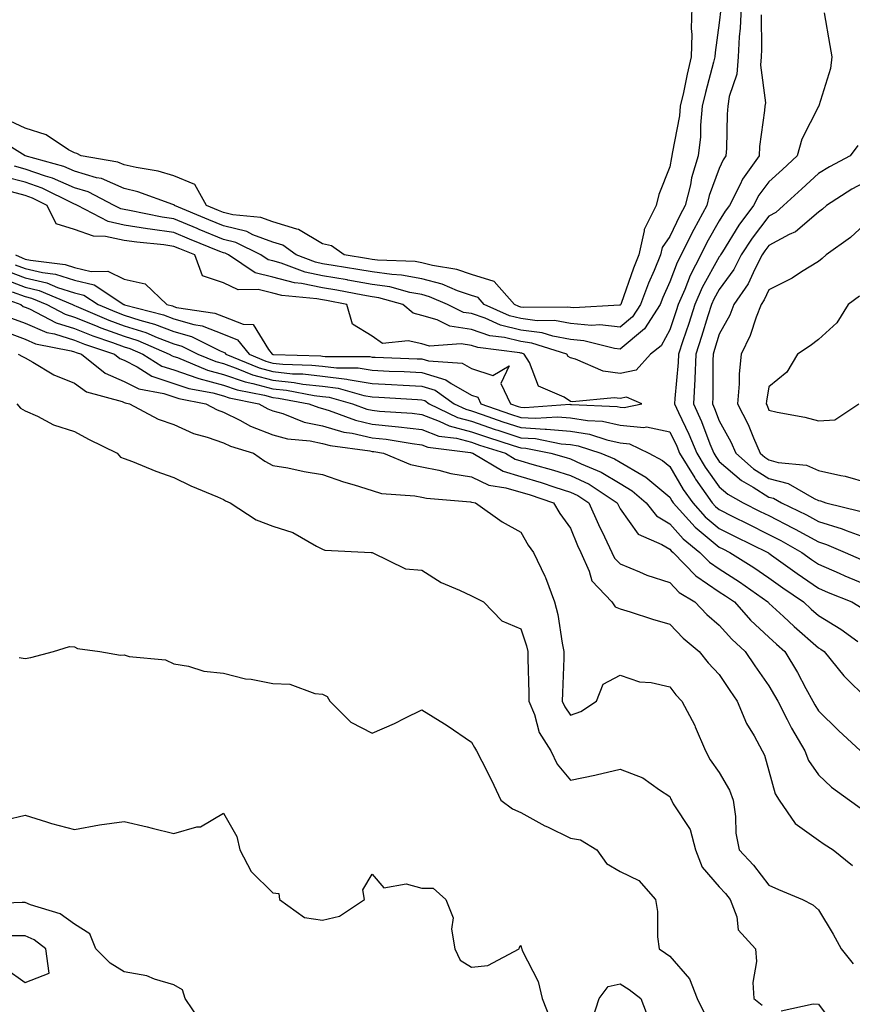
# Model space of a CAD drawing. Units: inches. Extents: x 968483 to 971123, y 7258298 to 7260938.
# Drawn here: x 969687 to 969855, y 7260541 to 7260739 of the extents above; entities that cross this region are included whole.
import ezdxf

# ---------------------------------------------------------------- set-up
doc = ezdxf.new("R2010")
doc.units = ezdxf.units.IN
doc.header["$MEASUREMENT"] = 0
doc.layers.add('Contour_96847258', color=7, linetype='Continuous', true_color=0xbf20d5)

msp = doc.modelspace()

# ---------------------------------------------------------------- linework, layer by layer
at = {"layer": 'Contour_96847258'}
for points in [[(969828.38, 7260741.59, 3128), (969828.05, 7260738.72, 3128), (969827.2, 7260732.77, 3128), (969827.18, 7260731.92, 3128), (969826.91, 7260730.78, 3128), (969825.26, 7260724.71, 3128), (969824.62, 7260721.92, 3128), (969824.26, 7260718.13, 3128), (969824.23, 7260715.74, 3128), (969823.8, 7260711.92, 3128), (969822.46, 7260707.51, 3128), (969822.21, 7260706.08, 3128), (969821.17, 7260701.92, 3128), (969820.07, 7260699.9, 3128), (969818.05, 7260695.61, 3128), (969816.56, 7260693.41, 3128), (969816.21, 7260691.92, 3128), (969814.91, 7260688.78, 3128), (969813.76, 7260686.21, 3128), (969812.14, 7260681.92, 3128), (969810.54, 7260679.43, 3128), (969808.05, 7260677.35, 3128), (969803.96, 7260677.83, 3128), (969802.25, 7260677.72, 3128), (969798.05, 7260678.08, 3128), (969794.81, 7260678.68, 3128), (969791.32, 7260678.65, 3128), (969788.05, 7260679.09, 3128), (969785.77, 7260679.64, 3128), (969780.66, 7260681.92, 3128), (969779.44, 7260683.31, 3128), (969778.05, 7260683.75, 3128), (969775.27, 7260684.7, 3128), (969772.17, 7260686.04, 3128), (969768.05, 7260687.13, 3128), (969763.99, 7260687.86, 3128), (969762.02, 7260687.95, 3128), (969758.05, 7260688.51, 3128), (969755.15, 7260689.02, 3128), (969750.18, 7260689.79, 3128), (969748.05, 7260690.15, 3128), (969746.59, 7260690.46, 3128), (969742.69, 7260691.92, 3128), (969740.01, 7260693.88, 3128), (969738.05, 7260694.49, 3128), (969733.96, 7260696.01, 3128), (969732.75, 7260696.62, 3128), (969728.05, 7260697.77, 3128), (969725.11, 7260698.98, 3128), (969718.2, 7260701.92, 3128), (969718.14, 7260702.01, 3128), (969718.05, 7260702.05, 3128), (969717.86, 7260702.11, 3128), (969710.81, 7260704.68, 3128), (969708.05, 7260705.35, 3128), (969703.44, 7260707.31, 3128), (969702.49, 7260707.48, 3128), (969698.05, 7260708.8, 3128), (969695.87, 7260709.74, 3128), (969688.05, 7260711.92, 3128), (969681.9, 7260715.77, 3128)], [(969822.48, 7260741.92, 3127), (969822.38, 7260737.59, 3127), (969822.49, 7260736.36, 3127), (969822.4, 7260731.92, 3127), (969821.55, 7260728.42, 3127), (969820.8, 7260724.67, 3127), (969820.18, 7260721.92, 3127), (969820, 7260719.97, 3127), (969818.54, 7260712.41, 3127), (969818.48, 7260711.92, 3127), (969818.38, 7260711.59, 3127), (969818.05, 7260709.69, 3127), (969815.85, 7260704.12, 3127), (969815.34, 7260701.92, 3127), (969812.92, 7260697.05, 3127), (969812.93, 7260696.8, 3127), (969811.83, 7260691.92, 3127), (969810.72, 7260689.25, 3127), (969808.27, 7260682.14, 3127), (969808.19, 7260681.92, 3127), (969808.14, 7260681.83, 3127), (969808.05, 7260681.76, 3127), (969807.91, 7260681.78, 3127), (969798.72, 7260681.25, 3127), (969798.05, 7260681.3, 3127), (969797.53, 7260681.4, 3127), (969788.64, 7260681.33, 3127), (969788.05, 7260681.41, 3127), (969787.64, 7260681.51, 3127), (969786.72, 7260681.92, 3127), (969782.68, 7260686.55, 3127), (969778.05, 7260687.98, 3127), (969775.12, 7260688.99, 3127), (969770.2, 7260689.77, 3127), (969768.05, 7260690.34, 3127), (969766.71, 7260690.58, 3127), (969759.09, 7260690.88, 3127), (969758.05, 7260691.03, 3127), (969757.3, 7260691.17, 3127), (969752.43, 7260691.92, 3127), (969749.87, 7260693.74, 3127), (969748.05, 7260694.15, 3127), (969743.21, 7260697.08, 3127), (969742.86, 7260697.11, 3127), (969738.05, 7260698.58, 3127), (969735.62, 7260699.49, 3127), (969729.94, 7260700.03, 3127), (969728.05, 7260700.49, 3127), (969727.03, 7260700.9, 3127), (969724.66, 7260701.92, 3127), (969722.29, 7260706.16, 3127), (969718.05, 7260707.87, 3127), (969714.92, 7260708.8, 3127), (969710.44, 7260709.53, 3127), (969708.05, 7260710.1, 3127), (969706.77, 7260710.64, 3127), (969699.34, 7260711.92, 3127), (969698.51, 7260712.38, 3127), (969698.05, 7260712.49, 3127), (969696.82, 7260713.15, 3127), (969692.31, 7260716.18, 3127), (969688.05, 7260717.47, 3127), (969685.02, 7260718.89, 3127)], [(969832.47, 7260741.92, 3129), (969832.28, 7260737.69, 3129), (969832.07, 7260735.94, 3129), (969831.86, 7260731.92, 3129), (969831.56, 7260728.41, 3129), (969830.02, 7260723.89, 3129), (969829.75, 7260721.92, 3129), (969829.62, 7260720.35, 3129), (969829.51, 7260713.38, 3129), (969829.4, 7260711.92, 3129), (969828.84, 7260711.13, 3129), (969828.05, 7260709.33, 3129), (969826.04, 7260703.93, 3129), (969825.53, 7260701.92, 3129), (969822.89, 7260697.08, 3129), (969822.6, 7260696.47, 3129), (969820.34, 7260691.92, 3129), (969819.57, 7260690.4, 3129), (969818.05, 7260686.5, 3129), (969816.63, 7260683.34, 3129), (969816.11, 7260681.92, 3129), (969812.94, 7260677.03, 3129), (969808.05, 7260672.93, 3129), (969806.91, 7260673.06, 3129), (969800.76, 7260674.63, 3129), (969798.05, 7260674.86, 3129), (969794.46, 7260675.51, 3129), (969792.32, 7260676.19, 3129), (969788.05, 7260676.75, 3129), (969783.91, 7260677.78, 3129), (969780.82, 7260679.15, 3129), (969778.05, 7260680.08, 3129), (969776.47, 7260680.34, 3129), (969773.26, 7260681.92, 3129), (969769.62, 7260683.49, 3129), (969768.05, 7260683.91, 3129), (969765.62, 7260684.35, 3129), (969761.6, 7260685.47, 3129), (969758.05, 7260685.99, 3129), (969753.12, 7260686.85, 3129), (969753, 7260686.87, 3129), (969748.05, 7260687.71, 3129), (969744.55, 7260688.42, 3129), (969739.72, 7260690.25, 3129), (969738.05, 7260690.71, 3129), (969737.07, 7260690.94, 3129), (969735.6, 7260691.92, 3129), (969730.56, 7260694.43, 3129), (969728.05, 7260695.05, 3129), (969723.19, 7260697.06, 3129), (969722.73, 7260697.24, 3129), (969718.05, 7260699.21, 3129), (969715.68, 7260699.55, 3129), (969709.08, 7260700.89, 3129), (969708.05, 7260701.06, 3129), (969707.34, 7260701.21, 3129), (969706, 7260701.92, 3129), (969700.8, 7260704.67, 3129), (969698.05, 7260705.48, 3129), (969693.56, 7260707.43, 3129), (969692.14, 7260707.83, 3129), (969688.05, 7260709.25, 3129), (969685.93, 7260709.8, 3129)], [(969849.23, 7260740.74, 3131), (969850.31, 7260734.18, 3131), (969850.77, 7260731.92, 3131), (969850.46, 7260729.51, 3131), (969848.1, 7260721.97, 3131), (969848.09, 7260721.92, 3131), (969848.07, 7260721.9, 3131), (969848.05, 7260721.86, 3131), (969844.72, 7260715.25, 3131), (969843.74, 7260711.92, 3131), (969840.78, 7260709.19, 3131), (969838.05, 7260706.68, 3131), (969836.01, 7260703.96, 3131), (969834.95, 7260701.92, 3131), (969832.01, 7260697.96, 3131), (969828.67, 7260692.55, 3131), (969828.27, 7260691.92, 3131), (969828.2, 7260691.77, 3131), (969828.05, 7260691.57, 3131), (969824.62, 7260685.35, 3131), (969823.13, 7260681.92, 3131), (969821.9, 7260678.07, 3131), (969820.7, 7260674.57, 3131), (969819.83, 7260671.92, 3131), (969819.75, 7260670.22, 3131), (969819.08, 7260662.95, 3131), (969819.03, 7260661.92, 3131), (969819.83, 7260660.14, 3131), (969821.92, 7260655.79, 3131), (969823.49, 7260651.92, 3131), (969825.23, 7260649.1, 3131), (969828.05, 7260645.17, 3131), (969829.8, 7260643.67, 3131), (969832.84, 7260641.92, 3131), (969836.31, 7260640.18, 3131), (969838.05, 7260639.33, 3131), (969842.97, 7260636.84, 3131), (969843.35, 7260636.62, 3131), (969848.05, 7260634.02, 3131), (969849.65, 7260633.52, 3131), (969853.46, 7260631.92, 3131), (969856.63, 7260630.5, 3131)], [(969836.48, 7260740.35, 3130), (969836.58, 7260733.39, 3130), (969836.5, 7260731.92, 3130), (969836.35, 7260730.22, 3130), (969837.34, 7260722.63, 3130), (969837.24, 7260721.92, 3130), (969837.16, 7260721.03, 3130), (969836.19, 7260713.78, 3130), (969836.06, 7260711.92, 3130), (969832.75, 7260707.22, 3130), (969832.27, 7260706.14, 3130), (969830.1, 7260701.92, 3130), (969829.22, 7260700.75, 3130), (969828.05, 7260698.83, 3130), (969825.55, 7260694.42, 3130), (969824.3, 7260691.92, 3130), (969822.19, 7260687.78, 3130), (969821.09, 7260684.96, 3130), (969819.76, 7260681.92, 3130), (969819.35, 7260680.62, 3130), (969818.05, 7260676.83, 3130), (969816.35, 7260673.62, 3130), (969814.16, 7260671.92, 3130), (969811.29, 7260668.68, 3130), (969808.05, 7260668.01, 3130), (969804.6, 7260668.47, 3130), (969799.08, 7260670.89, 3130), (969798.05, 7260671.14, 3130), (969797.57, 7260671.44, 3130), (969797.29, 7260671.92, 3130), (969790.27, 7260674.14, 3130), (969788.05, 7260674.43, 3130), (969784.72, 7260675.25, 3130), (969781.75, 7260675.62, 3130), (969778.05, 7260676.88, 3130), (969773.7, 7260677.57, 3130), (969771.14, 7260678.83, 3130), (969768.05, 7260679.72, 3130), (969766.29, 7260680.16, 3130), (969764.21, 7260681.92, 3130), (969759.4, 7260683.27, 3130), (969758.05, 7260683.46, 3130), (969756.17, 7260683.8, 3130), (969750.92, 7260684.79, 3130), (969748.05, 7260685.27, 3130), (969743.83, 7260686.14, 3130), (969742.4, 7260686.27, 3130), (969738.05, 7260687.46, 3130), (969734.46, 7260688.33, 3130), (969729.05, 7260691.92, 3130), (969728.38, 7260692.25, 3130), (969728.05, 7260692.33, 3130), (969727.35, 7260692.62, 3130), (969721.22, 7260695.09, 3130), (969718.05, 7260696.42, 3130), (969713.25, 7260697.12, 3130), (969712.76, 7260697.21, 3130), (969708.05, 7260697.96, 3130), (969704.79, 7260698.66, 3130), (969698.63, 7260701.92, 3130), (969698.25, 7260702.12, 3130), (969698.05, 7260702.17, 3130), (969697.6, 7260702.37, 3130), (969691.51, 7260705.38, 3130), (969688.05, 7260706.59, 3130), (969683.82, 7260707.69, 3130)], [(969855.97, 7260714, 3132), (969854.43, 7260711.92, 3132), (969850.25, 7260709.72, 3132), (969848.05, 7260708.38, 3132), (969844.69, 7260705.28, 3132), (969841.02, 7260701.92, 3132), (969839.46, 7260700.51, 3132), (969838.05, 7260699.77, 3132), (969834.65, 7260695.32, 3132), (969832.47, 7260691.92, 3132), (969830.96, 7260689.01, 3132), (969828.05, 7260684.97, 3132), (969826.97, 7260683, 3132), (969826.5, 7260681.92, 3132), (969825.76, 7260679.63, 3132), (969824.49, 7260675.48, 3132), (969823.3, 7260671.92, 3132), (969823.09, 7260666.96, 3132), (969823.09, 7260666.88, 3132), (969822.85, 7260661.92, 3132), (969824.47, 7260658.34, 3132), (969826.17, 7260653.8, 3132), (969826.94, 7260651.92, 3132), (969827.37, 7260651.24, 3132), (969828.05, 7260650.28, 3132), (969832.54, 7260646.41, 3132), (969834.91, 7260645.06, 3132), (969838.05, 7260643.08, 3132), (969838.97, 7260642.84, 3132), (969840.58, 7260641.92, 3132), (969845.62, 7260639.49, 3132), (969848.05, 7260638.13, 3132), (969852.81, 7260636.68, 3132), (969853.66, 7260636.31, 3132), (969858.05, 7260634.7, 3132)], [(969858.05, 7260706.94, 3133), (969854.81, 7260705.16, 3133), (969849.66, 7260701.92, 3133), (969848.83, 7260701.14, 3133), (969848.05, 7260700.55, 3133), (969843.41, 7260696.56, 3133), (969842.17, 7260696.04, 3133), (969838.05, 7260693.85, 3133), (969837.21, 7260692.76, 3133), (969836.67, 7260691.92, 3133), (969835.2, 7260689.07, 3133), (969833.85, 7260686.12, 3133), (969831.01, 7260681.92, 3133), (969830.17, 7260679.8, 3133), (969828.05, 7260675.93, 3133), (969827.1, 7260672.87, 3133), (969826.79, 7260671.92, 3133), (969826.73, 7260670.6, 3133), (969826.75, 7260663.22, 3133), (969826.68, 7260661.92, 3133), (969827.11, 7260660.98, 3133), (969828.05, 7260658.47, 3133), (969830.37, 7260654.24, 3133), (969831.38, 7260651.92, 3133), (969834.92, 7260648.8, 3133), (969838.05, 7260646.83, 3133), (969841.92, 7260645.79, 3133), (969847.18, 7260642.79, 3133), (969848.05, 7260642.41, 3133), (969848.45, 7260642.32, 3133), (969849.51, 7260641.92, 3133), (969856.36, 7260640.23, 3133)], [(969686.09, 7260691.92, 3131), (969687.45, 7260691.32, 3131), (969688.05, 7260691.09, 3131), (969689.13, 7260690.84, 3131), (969696.15, 7260690.02, 3131), (969698.05, 7260689.42, 3131), (969701.37, 7260688.6, 3131), (969704.76, 7260688.63, 3131), (969708.05, 7260687.01, 3131), (969712.25, 7260686.12, 3131), (969716.63, 7260681.92, 3131), (969717.76, 7260681.63, 3131), (969718.05, 7260681.51, 3131), (969718.62, 7260681.35, 3131), (969726.33, 7260680.2, 3131), (969728.05, 7260679.51, 3131), (969732.01, 7260677.96, 3131), (969734.05, 7260677.92, 3131), (969737.15, 7260672.82, 3131), (969737.87, 7260671.92, 3131), (969738.05, 7260671.85, 3131), (969738.13, 7260671.84, 3131), (969747.67, 7260671.54, 3131), (969748.05, 7260671.5, 3131), (969748.54, 7260671.43, 3131), (969757.55, 7260671.42, 3131), (969758.05, 7260671.33, 3131), (969758.67, 7260671.3, 3131), (969767.12, 7260670.99, 3131), (969768.05, 7260670.94, 3131), (969769.44, 7260670.53, 3131), (969776.2, 7260670.07, 3131), (969778.05, 7260669, 3131), (969782.38, 7260667.59, 3131), (969785.66, 7260669.53, 3131), (969784.01, 7260665.96, 3131), (969785.92, 7260661.92, 3131), (969787.5, 7260661.37, 3131), (969788.05, 7260661.19, 3131), (969788.82, 7260661.15, 3131), (969797.92, 7260661.79, 3131), (969798.05, 7260661.78, 3131), (969798.22, 7260661.75, 3131), (969807.45, 7260661.32, 3131), (969808.05, 7260661.2, 3131), (969808.85, 7260661.12, 3131), (969812.46, 7260661.92, 3131), (969809.33, 7260663.2, 3131), (969808.05, 7260662.94, 3131), (969806.87, 7260663.1, 3131), (969798.42, 7260662.29, 3131), (969798.05, 7260662.37, 3131), (969796.77, 7260663.2, 3131), (969791.57, 7260665.44, 3131), (969789.75, 7260670.22, 3131), (969788.71, 7260671.92, 3131), (969788.21, 7260672.08, 3131), (969788.05, 7260672.11, 3131), (969787.81, 7260672.16, 3131), (969779.36, 7260673.23, 3131), (969778.05, 7260673.67, 3131), (969775.97, 7260674, 3131), (969769.64, 7260673.51, 3131), (969768.05, 7260673.96, 3131), (969765.34, 7260674.63, 3131), (969760.16, 7260674.03, 3131), (969758.05, 7260675.52, 3131), (969754.1, 7260677.97, 3131), (969752.97, 7260681.92, 3131), (969748.83, 7260682.7, 3131), (969748.05, 7260682.84, 3131), (969746.9, 7260683.07, 3131), (969739.84, 7260683.71, 3131), (969738.05, 7260684.2, 3131), (969735.04, 7260684.93, 3131), (969731.01, 7260684.88, 3131), (969728.05, 7260686.33, 3131), (969723.81, 7260687.68, 3131), (969722.29, 7260691.92, 3131), (969719.27, 7260693.14, 3131), (969718.05, 7260693.65, 3131), (969716.03, 7260693.94, 3131), (969710.6, 7260694.47, 3131), (969708.05, 7260694.87, 3131), (969704.3, 7260695.67, 3131), (969701.82, 7260695.69, 3131), (969698.05, 7260697.06, 3131), (969694.31, 7260698.18, 3131), (969692.54, 7260701.92, 3131), (969689.53, 7260703.4, 3131), (969688.05, 7260703.92, 3131), (969685.34, 7260704.63, 3131)], [(969858.05, 7260698.75, 3134), (969854.53, 7260695.44, 3134), (969849.57, 7260691.92, 3134), (969848.78, 7260691.19, 3134), (969848.05, 7260690.63, 3134), (969844.66, 7260688.53, 3134), (969842.72, 7260687.25, 3134), (969838.05, 7260684.88, 3134), (969837.12, 7260682.85, 3134), (969836.5, 7260681.92, 3134), (969835.49, 7260679.36, 3134), (969834.29, 7260675.68, 3134), (969832.43, 7260671.92, 3134), (969832.06, 7260667.91, 3134), (969832.07, 7260665.94, 3134), (969831.75, 7260661.92, 3134), (969833.88, 7260657.75, 3134), (969834.93, 7260655.04, 3134), (969836.29, 7260651.92, 3134), (969837.23, 7260651.1, 3134), (969838.05, 7260650.57, 3134), (969839.9, 7260650.07, 3134), (969845.64, 7260649.51, 3134), (969848.05, 7260648.46, 3134), (969852.54, 7260647.43, 3134), (969853.43, 7260647.3, 3134), (969858.05, 7260645.95, 3134)], [(969686.08, 7260689.95, 3130), (969688.05, 7260689.2, 3130), (969691.6, 7260688.37, 3130), (969694.19, 7260688.06, 3130), (969698.05, 7260686.84, 3130), (969702.01, 7260685.88, 3130), (969707.97, 7260681.92, 3130), (969708.03, 7260681.9, 3130), (969708.1, 7260681.87, 3130), (969715.94, 7260679.81, 3130), (969718.05, 7260679.01, 3130), (969722.09, 7260677.88, 3130), (969723.76, 7260677.63, 3130), (969728.05, 7260675.91, 3130), (969730.92, 7260674.79, 3130), (969733.22, 7260671.92, 3130), (969736.63, 7260670.5, 3130), (969738.05, 7260670.11, 3130), (969740.06, 7260669.91, 3130), (969745.85, 7260669.72, 3130), (969748.05, 7260669.47, 3130), (969750.84, 7260669.13, 3130), (969755.25, 7260669.12, 3130), (969758.05, 7260668.66, 3130), (969761.48, 7260668.49, 3130), (969764.51, 7260668.38, 3130), (969768.05, 7260668.2, 3130), (969772.89, 7260666.76, 3130), (969773.99, 7260665.98, 3130), (969778.05, 7260663.63, 3130), (969779.34, 7260663.21, 3130), (969779.94, 7260661.92, 3130), (969785.96, 7260659.83, 3130), (969788.05, 7260659.14, 3130), (969791, 7260658.97, 3130), (969795.41, 7260659.28, 3130), (969798.05, 7260659.09, 3130), (969801.45, 7260658.52, 3130), (969804.51, 7260658.38, 3130), (969808.05, 7260657.6, 3130), (969812.84, 7260657.13, 3130), (969813.38, 7260657.25, 3130), (969818.05, 7260656.27, 3130), (969819.46, 7260653.33, 3130), (969820.03, 7260651.92, 3130), (969823.09, 7260646.96, 3130), (969823.27, 7260646.7, 3130), (969826.61, 7260641.92, 3130), (969827.3, 7260641.17, 3130), (969828.05, 7260640.54, 3130), (969830.79, 7260639.18, 3130), (969833.8, 7260637.67, 3130), (969838.05, 7260635.56, 3130), (969840.47, 7260634.34, 3130), (969844.69, 7260631.92, 3130), (969846.64, 7260630.51, 3130), (969848.05, 7260629.55, 3130), (969852.25, 7260627.72, 3130), (969853.35, 7260627.22, 3130), (969858.05, 7260625.26, 3130)], [(969683.34, 7260687.21, 3128), (969688.05, 7260685.41, 3128), (969690.88, 7260684.75, 3128), (969697.6, 7260681.92, 3128), (969697.89, 7260681.76, 3128), (969698.05, 7260681.72, 3128), (969698.38, 7260681.59, 3128), (969704.92, 7260678.79, 3128), (969708.05, 7260677.65, 3128), (969712.39, 7260676.26, 3128), (969714.71, 7260675.26, 3128), (969718.05, 7260673.99, 3128), (969719.67, 7260673.54, 3128), (969722.86, 7260671.92, 3128), (969726.54, 7260670.41, 3128), (969728.05, 7260670, 3128), (969730.99, 7260668.98, 3128), (969733.9, 7260667.77, 3128), (969738.05, 7260666.63, 3128), (969742.33, 7260666.2, 3128), (969744.09, 7260665.88, 3128), (969748.05, 7260665.43, 3128), (969751.17, 7260665.04, 3128), (969756.4, 7260663.57, 3128), (969758.05, 7260663.31, 3128), (969759.37, 7260663.24, 3128), (969767.21, 7260662.76, 3128), (969768.05, 7260662.71, 3128), (969768.67, 7260662.54, 3128), (969769.51, 7260661.92, 3128), (969775.24, 7260659.11, 3128), (969778.05, 7260658.37, 3128), (969782.86, 7260656.73, 3128), (969783.41, 7260656.56, 3128), (969788.05, 7260655.04, 3128), (969791, 7260654.87, 3128), (969796.13, 7260653.84, 3128), (969798.05, 7260653.7, 3128), (969799.57, 7260653.44, 3128), (969804.17, 7260651.92, 3128), (969806.93, 7260650.8, 3128), (969808.05, 7260650.11, 3128), (969812.43, 7260647.54, 3128), (969813.25, 7260647.12, 3128), (969818.05, 7260643.04, 3128), (969818.47, 7260642.34, 3128), (969818.76, 7260641.92, 3128), (969823.17, 7260637.04, 3128), (969828.05, 7260632.97, 3128), (969828.75, 7260632.62, 3128), (969830.17, 7260631.92, 3128), (969835.01, 7260628.88, 3128), (969838.05, 7260626.76, 3128), (969840.88, 7260624.75, 3128), (969845.01, 7260621.92, 3128), (969846.59, 7260620.46, 3128), (969848.05, 7260619.17, 3128), (969852.54, 7260616.41, 3128), (969856, 7260613.97, 3128)], [(969684.71, 7260688.58, 3129), (969688.05, 7260687.3, 3129), (969692.42, 7260686.29, 3129), (969694.61, 7260685.36, 3129), (969698.05, 7260684.27, 3129), (969699.93, 7260683.8, 3129), (969702.79, 7260681.92, 3129), (969706.48, 7260680.35, 3129), (969708.05, 7260679.77, 3129), (969711.21, 7260678.76, 3129), (969714.12, 7260677.99, 3129), (969718.05, 7260676.5, 3129), (969721.63, 7260675.5, 3129), (969727.39, 7260672.58, 3129), (969728.05, 7260672.32, 3129), (969728.33, 7260672.2, 3129), (969728.57, 7260671.92, 3129), (969735.27, 7260669.14, 3129), (969738.05, 7260668.38, 3129), (969742, 7260667.97, 3129), (969744.05, 7260667.92, 3129), (969748.05, 7260667.45, 3129), (969752.97, 7260666.84, 3129), (969753.2, 7260666.77, 3129), (969758.05, 7260665.98, 3129), (969761.92, 7260665.79, 3129), (969764.33, 7260665.64, 3129), (969768.05, 7260665.46, 3129), (969770.77, 7260664.64, 3129), (969774.59, 7260661.92, 3129), (969776.91, 7260660.78, 3129), (969778.05, 7260660.47, 3129), (969780.23, 7260659.74, 3129), (969784.42, 7260658.29, 3129), (969788.05, 7260657.09, 3129), (969792.94, 7260656.81, 3129), (969793.22, 7260656.75, 3129), (969798.05, 7260656.39, 3129), (969801.89, 7260655.76, 3129), (969805.36, 7260654.61, 3129), (969808.05, 7260654.01, 3129), (969809.95, 7260653.82, 3129), (969813.82, 7260651.92, 3129), (969816.61, 7260650.48, 3129), (969818.05, 7260649.26, 3129), (969820.77, 7260644.64, 3129), (969822.69, 7260641.92, 3129), (969825.23, 7260639.1, 3129), (969828.05, 7260636.75, 3129), (969831.27, 7260635.14, 3129), (969837.82, 7260631.92, 3129), (969837.96, 7260631.83, 3129), (969838.05, 7260631.76, 3129), (969838.6, 7260631.37, 3129), (969843.78, 7260627.65, 3129), (969848.05, 7260624.71, 3129), (969849.99, 7260623.86, 3129), (969854.78, 7260621.92, 3129), (969856.83, 7260620.7, 3129)], [(969680.45, 7260684.32, 3126), (969687.18, 7260681.92, 3126), (969687.68, 7260681.55, 3126), (969688.05, 7260681.41, 3126), (969688.94, 7260681.03, 3126), (969694.34, 7260678.21, 3126), (969698.05, 7260677.06, 3126), (969701.72, 7260675.59, 3126), (969705.71, 7260674.26, 3126), (969708.05, 7260673.41, 3126), (969709.18, 7260673.05, 3126), (969711.8, 7260671.92, 3126), (969715.65, 7260669.52, 3126), (969718.05, 7260668.73, 3126), (969722.88, 7260667.09, 3126), (969723.12, 7260666.99, 3126), (969728.05, 7260665.66, 3126), (969730.83, 7260664.7, 3126), (969736.35, 7260663.62, 3126), (969738.05, 7260663.15, 3126), (969739.16, 7260663.03, 3126), (969745.27, 7260661.92, 3126), (969747.26, 7260661.13, 3126), (969748.05, 7260660.96, 3126), (969749.4, 7260660.57, 3126), (969754.71, 7260658.58, 3126), (969758.05, 7260657.82, 3126), (969762.67, 7260657.3, 3126), (969763.38, 7260657.25, 3126), (969768.05, 7260656.69, 3126), (969771.51, 7260655.38, 3126), (969775.04, 7260654.93, 3126), (969778.05, 7260654.14, 3126), (969779.71, 7260653.58, 3126), (969784.91, 7260651.92, 3126), (969786.88, 7260650.75, 3126), (969788.05, 7260650.4, 3126), (969790.22, 7260649.75, 3126), (969794.64, 7260648.51, 3126), (969798.05, 7260647.44, 3126), (969801.8, 7260645.67, 3126), (969807.46, 7260641.92, 3126), (969807.64, 7260641.51, 3126), (969808.05, 7260640.7, 3126), (969811.72, 7260635.59, 3126), (969816.44, 7260633.53, 3126), (969818.05, 7260632.57, 3126), (969818.35, 7260632.22, 3126), (969818.73, 7260631.92, 3126), (969823.33, 7260627.2, 3126), (969828.05, 7260623.99, 3126), (969829.31, 7260623.18, 3126), (969831.1, 7260621.92, 3126), (969834.37, 7260618.24, 3126), (969838.05, 7260614.84, 3126), (969839.56, 7260613.43, 3126), (969841.29, 7260611.92, 3126), (969843.8, 7260607.67, 3126), (969845.5, 7260604.47, 3126), (969846.89, 7260601.92, 3126), (969847.29, 7260601.16, 3126), (969848.05, 7260599.93, 3126), (969852.12, 7260595.99, 3126), (969856.53, 7260591.92, 3126)], [(969685.46, 7260684.51, 3127), (969688.05, 7260683.51, 3127), (969689.35, 7260683.22, 3127), (969692.42, 7260681.92, 3127), (969696.12, 7260679.99, 3127), (969698.05, 7260679.39, 3127), (969702.26, 7260677.71, 3127), (969703.36, 7260677.23, 3127), (969708.05, 7260675.53, 3127), (969710.78, 7260674.65, 3127), (969717.13, 7260671.92, 3127), (969717.7, 7260671.57, 3127), (969718.05, 7260671.45, 3127), (969718.76, 7260671.21, 3127), (969724.83, 7260668.7, 3127), (969728.05, 7260667.83, 3127), (969732.44, 7260666.31, 3127), (969733.95, 7260666.02, 3127), (969738.05, 7260664.89, 3127), (969740.75, 7260664.62, 3127), (969746.38, 7260663.59, 3127), (969748.05, 7260663.39, 3127), (969749.37, 7260663.24, 3127), (969754.07, 7260661.92, 3127), (969756.96, 7260660.83, 3127), (969758.05, 7260660.58, 3127), (969759.55, 7260660.42, 3127), (969766.12, 7260659.99, 3127), (969768.05, 7260659.74, 3127), (969771.56, 7260658.41, 3127), (969773.56, 7260657.43, 3127), (969778.05, 7260656.26, 3127), (969781.28, 7260655.15, 3127), (969786.47, 7260653.5, 3127), (969788.05, 7260652.98, 3127), (969789.06, 7260652.93, 3127), (969794.09, 7260651.92, 3127), (969797.18, 7260651.05, 3127), (969798.05, 7260650.79, 3127), (969800.21, 7260649.76, 3127), (969804.25, 7260648.12, 3127), (969808.05, 7260645.8, 3127), (969810.49, 7260644.36, 3127), (969813.27, 7260641.92, 3127), (969815.41, 7260639.28, 3127), (969818.05, 7260637.71, 3127), (969820.76, 7260634.63, 3127), (969824.14, 7260631.92, 3127), (969826.08, 7260629.95, 3127), (969828.05, 7260628.6, 3127), (969832.11, 7260625.98, 3127), (969837.84, 7260621.92, 3127), (969837.94, 7260621.81, 3127), (969838.05, 7260621.71, 3127), (969841, 7260618.97, 3127), (969843.13, 7260617, 3127), (969848.05, 7260612.67, 3127), (969848.51, 7260612.38, 3127), (969849.17, 7260611.92, 3127), (969853.13, 7260607, 3127), (969858.05, 7260602.15, 3127)], [(969856.35, 7260683.62, 3135), (969854.05, 7260681.92, 3135), (969851.73, 7260678.24, 3135), (969848.05, 7260674.87, 3135), (969846.4, 7260673.57, 3135), (969843.83, 7260671.92, 3135), (969841.69, 7260668.28, 3135), (969838.05, 7260665.33, 3135), (969837.55, 7260662.42, 3135), (969837.5, 7260661.92, 3135), (969837.69, 7260661.56, 3135), (969838.05, 7260660.64, 3135), (969839.73, 7260660.24, 3135), (969845.32, 7260659.19, 3135), (969848.05, 7260658.46, 3135), (969851.33, 7260658.64, 3135), (969856.21, 7260661.92, 3135)], [(969685.33, 7260679.2, 3125), (969688.05, 7260678.17, 3125), (969692.42, 7260676.3, 3125), (969693.99, 7260675.98, 3125), (969698.05, 7260674.73, 3125), (969700.06, 7260673.93, 3125), (969706.09, 7260671.92, 3125), (969707.17, 7260671.04, 3125), (969708.05, 7260670.67, 3125), (969710.65, 7260669.32, 3125), (969713.61, 7260667.48, 3125), (969718.05, 7260666, 3125), (969721.1, 7260664.97, 3125), (969725.89, 7260664.08, 3125), (969728.05, 7260663.49, 3125), (969729.22, 7260663.09, 3125), (969735.16, 7260661.92, 3125), (969737.01, 7260660.88, 3125), (969738.05, 7260660.49, 3125), (969740.05, 7260659.92, 3125), (969744.34, 7260658.21, 3125), (969748.05, 7260657.44, 3125), (969752.33, 7260656.2, 3125), (969754, 7260655.97, 3125), (969758.05, 7260655.05, 3125), (969760.86, 7260654.73, 3125), (969766.11, 7260653.86, 3125), (969768.05, 7260653.63, 3125), (969769.29, 7260653.16, 3125), (969777.9, 7260652.07, 3125), (969778.05, 7260652.03, 3125), (969778.13, 7260652, 3125), (969778.38, 7260651.92, 3125), (969784.44, 7260648.31, 3125), (969788.05, 7260647.23, 3125), (969792.14, 7260646.01, 3125), (969794.88, 7260645.09, 3125), (969798.05, 7260644.1, 3125), (969799.52, 7260643.39, 3125), (969801.76, 7260641.92, 3125), (969803.67, 7260637.54, 3125), (969804.89, 7260635.08, 3125), (969806.39, 7260631.92, 3125), (969806.91, 7260630.78, 3125), (969808.05, 7260629.59, 3125), (969811.96, 7260628.01, 3125), (969813.44, 7260627.31, 3125), (969818.05, 7260625.85, 3125), (969819.98, 7260623.85, 3125), (969823.13, 7260621.92, 3125), (969825.55, 7260619.42, 3125), (969828.05, 7260617.27, 3125), (969830.55, 7260614.42, 3125), (969833.28, 7260611.92, 3125), (969835.2, 7260609.07, 3125), (969838.05, 7260605, 3125), (969839.21, 7260603.08, 3125), (969839.85, 7260601.92, 3125), (969841.74, 7260598.23, 3125), (969842.59, 7260596.46, 3125), (969845.28, 7260591.92, 3125), (969846.07, 7260589.94, 3125), (969848.05, 7260587.08, 3125), (969850.67, 7260584.54, 3125), (969854.29, 7260581.92, 3125), (969856.49, 7260580.36, 3125)], [(969683.21, 7260676.76, 3124), (969688.05, 7260674.93, 3124), (969690.15, 7260674.02, 3124), (969697.36, 7260672.61, 3124), (969698.05, 7260672.4, 3124), (969698.39, 7260672.26, 3124), (969699.43, 7260671.92, 3124), (969704.19, 7260668.06, 3124), (969708.05, 7260666.42, 3124), (969711.02, 7260664.89, 3124), (969716.01, 7260663.96, 3124), (969718.05, 7260663.29, 3124), (969719.07, 7260662.94, 3124), (969724.52, 7260661.92, 3124), (969726.8, 7260660.67, 3124), (969728.05, 7260660.24, 3124), (969731.37, 7260658.6, 3124), (969733.53, 7260657.4, 3124), (969738.05, 7260655.66, 3124), (969740.96, 7260654.83, 3124), (969745.54, 7260654.43, 3124), (969748.05, 7260653.9, 3124), (969749.59, 7260653.46, 3124), (969757.58, 7260652.39, 3124), (969758.05, 7260652.28, 3124), (969758.37, 7260652.24, 3124), (969760.32, 7260651.92, 3124), (969765.79, 7260649.66, 3124), (969768.05, 7260649.2, 3124), (969771.47, 7260648.5, 3124), (969773.94, 7260647.81, 3124), (969778.05, 7260647.13, 3124), (969781.58, 7260645.45, 3124), (969785, 7260644.97, 3124), (969788.05, 7260644.06, 3124), (969789.7, 7260643.57, 3124), (969794.63, 7260641.92, 3124), (969795.91, 7260639.78, 3124), (969798.05, 7260636.78, 3124), (969799.46, 7260633.33, 3124), (969800.13, 7260631.92, 3124), (969801.83, 7260628.14, 3124), (969802.33, 7260626.2, 3124), (969806.36, 7260621.92, 3124), (969807.07, 7260620.94, 3124), (969808.05, 7260620.52, 3124), (969810.05, 7260619.92, 3124), (969814.58, 7260618.45, 3124), (969818.05, 7260617.46, 3124), (969820.76, 7260614.63, 3124), (969824, 7260611.92, 3124), (969825.79, 7260609.66, 3124), (969828.05, 7260607.28, 3124), (969830.19, 7260604.06, 3124), (969831.68, 7260601.92, 3124), (969833.52, 7260597.39, 3124), (969835.06, 7260594.91, 3124), (969836.72, 7260591.92, 3124), (969837.17, 7260591.04, 3124), (969838.05, 7260587.83, 3124), (969839.32, 7260583.19, 3124), (969840.09, 7260581.92, 3124), (969843.36, 7260577.23, 3124), (969848.05, 7260573.86, 3124), (969849.19, 7260573.06, 3124), (969850.98, 7260571.92, 3124), (969854.9, 7260568.77, 3124)], [(969686.66, 7260671.92, 3123), (969687.56, 7260671.43, 3123), (969688.05, 7260671.19, 3123), (969689.65, 7260670.32, 3123), (969693.86, 7260667.73, 3123), (969698.05, 7260666.05, 3123), (969700.42, 7260664.29, 3123), (969707.6, 7260662.37, 3123), (969708.05, 7260662.17, 3123), (969708.22, 7260662.09, 3123), (969709.13, 7260661.92, 3123), (969714.92, 7260658.8, 3123), (969718.05, 7260657.73, 3123), (969722.01, 7260655.88, 3123), (969724.79, 7260655.18, 3123), (969728.05, 7260654.05, 3123), (969729.48, 7260653.35, 3123), (969734.1, 7260651.92, 3123), (969736.42, 7260650.29, 3123), (969738.05, 7260649.45, 3123), (969741.02, 7260648.95, 3123), (969744.35, 7260648.22, 3123), (969748.05, 7260647.65, 3123), (969752.27, 7260646.14, 3123), (969754.43, 7260645.54, 3123), (969758.05, 7260644.39, 3123), (969759.95, 7260643.82, 3123), (969766.63, 7260643.34, 3123), (969768.05, 7260643.04, 3123), (969768.99, 7260642.86, 3123), (969777.87, 7260642.1, 3123), (969778.05, 7260642.07, 3123), (969778.15, 7260642.02, 3123), (969778.89, 7260641.92, 3123), (969784.24, 7260638.11, 3123), (969788.05, 7260635.99, 3123), (969789.53, 7260633.4, 3123), (969790.55, 7260631.92, 3123), (969792.84, 7260627.13, 3123), (969792.99, 7260626.86, 3123), (969794.84, 7260621.92, 3123), (969795.51, 7260619.38, 3123), (969796.33, 7260613.64, 3123), (969796.71, 7260611.92, 3123), (969796.7, 7260610.57, 3123), (969796.4, 7260603.57, 3123), (969796.39, 7260601.92, 3123), (969796.87, 7260600.74, 3123), (969798.05, 7260599.11, 3123), (969800.12, 7260599.85, 3123), (969803.3, 7260601.92, 3123), (969804.63, 7260605.34, 3123), (969808.05, 7260607.13, 3123), (969811.94, 7260605.81, 3123), (969814.32, 7260605.65, 3123), (969818.05, 7260604.81, 3123), (969819.31, 7260603.18, 3123), (969820.5, 7260601.92, 3123), (969823.12, 7260596.99, 3123), (969823.21, 7260596.76, 3123), (969825.29, 7260591.92, 3123), (969826.19, 7260590.06, 3123), (969828.05, 7260587.5, 3123), (969830.11, 7260583.98, 3123), (969830.88, 7260581.92, 3123), (969831.35, 7260578.62, 3123), (969831.39, 7260575.26, 3123), (969832.04, 7260571.92, 3123), (969834.95, 7260568.82, 3123), (969838.05, 7260564.77, 3123), (969840.02, 7260563.89, 3123), (969844.83, 7260561.92, 3123), (969846.94, 7260560.81, 3123), (969848.05, 7260559.8, 3123), (969851.02, 7260554.89, 3123), (969852.6, 7260551.92, 3123), (969855.07, 7260548.94, 3123)], [(969686.36, 7260661.92, 3122), (969687.13, 7260661, 3122), (969688.05, 7260660.5, 3122), (969690.59, 7260659.38, 3122), (969693.78, 7260657.65, 3122), (969698.05, 7260656.34, 3122), (969700.86, 7260654.73, 3122), (969706.6, 7260651.92, 3122), (969707.28, 7260651.15, 3122), (969708.05, 7260650.89, 3122), (969709.73, 7260650.24, 3122), (969714.43, 7260648.3, 3122), (969718.05, 7260647.02, 3122), (969721.46, 7260645.33, 3122), (969726.83, 7260643.14, 3122), (969728.05, 7260642.6, 3122), (969728.46, 7260642.33, 3122), (969729.38, 7260641.92, 3122), (969734.63, 7260638.5, 3122), (969738.05, 7260637.22, 3122), (969742.08, 7260635.95, 3122), (969746.82, 7260633.15, 3122), (969748.05, 7260632.55, 3122), (969748.51, 7260632.38, 3122), (969757.87, 7260631.92, 3122), (969758.04, 7260631.91, 3122), (969758.05, 7260631.9, 3122), (969758.08, 7260631.89, 3122), (969764.76, 7260628.63, 3122), (969768.05, 7260628.34, 3122), (969771.96, 7260625.83, 3122), (969775.68, 7260624.29, 3122), (969778.05, 7260623.15, 3122), (969778.89, 7260622.76, 3122), (969780.48, 7260621.92, 3122), (969784.22, 7260618.09, 3122), (969788.05, 7260616.52, 3122), (969789.2, 7260613.07, 3122), (969789.45, 7260611.92, 3122), (969789.44, 7260610.53, 3122), (969789.67, 7260603.54, 3122), (969789.66, 7260601.92, 3122), (969790.77, 7260599.2, 3122), (969791.75, 7260595.62, 3122), (969794.11, 7260591.92, 3122), (969795.33, 7260589.2, 3122), (969798.05, 7260585.94, 3122), (969802.96, 7260587.01, 3122), (969803.2, 7260587.07, 3122), (969808.05, 7260588.21, 3122), (969812.6, 7260586.47, 3122), (969815.98, 7260583.99, 3122), (969818.05, 7260582.66, 3122), (969818.26, 7260582.13, 3122), (969818.41, 7260581.92, 3122), (969818.77, 7260581.2, 3122), (969822.17, 7260576.04, 3122), (969823.22, 7260571.92, 3122), (969824.57, 7260568.44, 3122), (969828.05, 7260564.43, 3122), (969829.27, 7260563.14, 3122), (969830.23, 7260561.92, 3122), (969831.56, 7260558.41, 3122), (969831.88, 7260555.75, 3122), (969835.34, 7260551.92, 3122), (969835.55, 7260549.42, 3122), (969834.83, 7260545.14, 3122), (969834.99, 7260541.92, 3122), (969836.7, 7260540.57, 3122)], [(969686.83, 7260610.7, 3121), (969688.05, 7260610.53, 3121), (969689.22, 7260610.75, 3121), (969693.79, 7260611.92, 3121), (969697.04, 7260612.93, 3121), (969698.05, 7260612.87, 3121), (969698.65, 7260612.52, 3121), (969703.16, 7260611.92, 3121), (969707.32, 7260611.19, 3121), (969708.05, 7260611.23, 3121), (969709.03, 7260610.94, 3121), (969716.38, 7260610.25, 3121), (969718.05, 7260609.44, 3121), (969721, 7260608.97, 3121), (969724.11, 7260607.98, 3121), (969728.05, 7260607.55, 3121), (969732.53, 7260606.4, 3121), (969733.65, 7260606.32, 3121), (969738.05, 7260605.47, 3121), (969741.45, 7260605.32, 3121), (969746.5, 7260603.47, 3121), (969748.05, 7260603.34, 3121), (969748.95, 7260602.82, 3121), (969749.53, 7260601.92, 3121), (969753.77, 7260597.64, 3121), (969758.05, 7260595.43, 3121), (969762.56, 7260597.41, 3121), (969764.62, 7260598.49, 3121), (969768.05, 7260600.19, 3121), (969772.61, 7260597.36, 3121), (969773.16, 7260597.03, 3121), (969778.05, 7260593.67, 3121), (969778.69, 7260592.56, 3121), (969779.11, 7260591.92, 3121), (969780.16, 7260589.81, 3121), (969782.11, 7260585.98, 3121), (969783.99, 7260581.92, 3121), (969786.32, 7260580.19, 3121), (969788.05, 7260579.48, 3121), (969792.9, 7260576.77, 3121), (969793.43, 7260576.54, 3121), (969798.05, 7260574.3, 3121), (969800.09, 7260573.96, 3121), (969803.33, 7260571.92, 3121), (969805.3, 7260569.17, 3121), (969808.05, 7260567.52, 3121), (969811.83, 7260565.7, 3121), (969815.17, 7260561.92, 3121), (969815.62, 7260559.49, 3121), (969815.61, 7260554.36, 3121), (969815.94, 7260551.92, 3121), (969817.22, 7260551.09, 3121), (969818.05, 7260550.47, 3121), (969822.01, 7260545.88, 3121), (969823.57, 7260541.92, 3121), (969825.05, 7260538.92, 3121)], [(969684.1, 7260577.97, 3120), (969688.05, 7260578.89, 3120), (969692.4, 7260577.57, 3120), (969693.35, 7260577.22, 3120), (969698.05, 7260576.02, 3120), (969703.04, 7260576.93, 3120), (969703.06, 7260576.93, 3120), (969708.05, 7260577.65, 3120), (969712.67, 7260576.54, 3120), (969713.68, 7260576.29, 3120), (969718.05, 7260575.23, 3120), (969722.67, 7260576.54, 3120), (969723.4, 7260576.57, 3120), (969728.05, 7260579.32, 3120), (969730.74, 7260574.61, 3120), (969731.34, 7260571.92, 3120), (969733.66, 7260567.53, 3120), (969738.05, 7260563.24, 3120), (969739.21, 7260563.08, 3120), (969739.39, 7260561.92, 3120), (969744.37, 7260558.24, 3120), (969748.05, 7260557.76, 3120), (969751.44, 7260558.53, 3120), (969756.53, 7260561.92, 3120), (969756.15, 7260563.82, 3120), (969758.05, 7260566.99, 3120), (969760.37, 7260564.24, 3120), (969764.91, 7260565.06, 3120), (969768.05, 7260564.21, 3120), (969770.34, 7260564.21, 3120), (969772.92, 7260561.92, 3120), (969774.36, 7260558.23, 3120), (969774.05, 7260555.92, 3120), (969774.74, 7260551.92, 3120), (969775.79, 7260549.66, 3120), (969778.05, 7260548.22, 3120), (969781.38, 7260548.59, 3120), (969787.72, 7260551.92, 3120), (969787.75, 7260552.22, 3120), (969788.05, 7260552.59, 3120), (969788.18, 7260552.05, 3120), (969788.23, 7260551.92, 3120), (969788.33, 7260551.64, 3120), (969791.49, 7260545.36, 3120), (969792.33, 7260541.92, 3120), (969793.93, 7260537.8, 3120)], [(969723.46, 7260537.33, 3120), (969720.34, 7260541.92, 3120), (969719.79, 7260543.66, 3120), (969718.05, 7260544.68, 3120), (969714.17, 7260545.8, 3120), (969712.62, 7260546.49, 3120), (969708.05, 7260547.31, 3120), (969705.21, 7260549.08, 3120), (969702.32, 7260551.92, 3120), (969701.08, 7260554.95, 3120), (969698.05, 7260556.95, 3120), (969695.14, 7260559.01, 3120), (969689.12, 7260560.85, 3120), (969688.05, 7260561.31, 3120), (969687.44, 7260561.31, 3120), (969679, 7260560.97, 3120)], [(969802.38, 7260537.59, 3120), (969803.82, 7260541.92, 3120), (969805.63, 7260544.34, 3120), (969808.05, 7260544.91, 3120), (969809.85, 7260543.72, 3120), (969812.2, 7260541.92, 3120), (969813.83, 7260537.7, 3120)], [(969840.5, 7260539.47, 3122), (969847, 7260540.87, 3122), (969848.05, 7260540.77, 3122), (969851.85, 7260535.72, 3122)]]:
    msp.add_polyline3d(points, dxfattribs=at)
msp.add_polyline3d([(969688.05, 7260545.15, 3121), (969692.91, 7260547.06, 3121), (969692.21, 7260551.92, 3121), (969689.88, 7260553.75, 3121), (969688.05, 7260554.54, 3121), (969685.42, 7260554.55, 3121), (969680.87, 7260554.74, 3121), (969678.05, 7260554.74, 3121), (969675.51, 7260554.46, 3121), (969668.57, 7260551.92, 3121), (969676.06, 7260549.93, 3121), (969678.05, 7260548.92, 3121), (969682.13, 7260547.84, 3121), (969684.09, 7260547.96, 3121)], close=True, dxfattribs=at)

doc.saveas('drawing.dxf')
